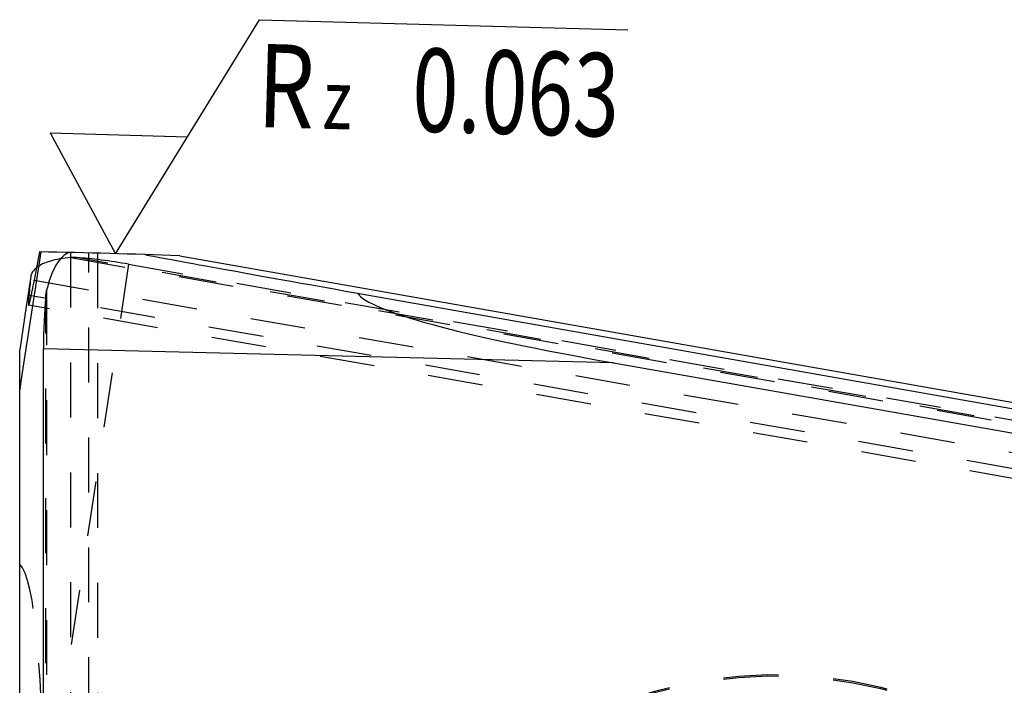
# Model space of a CAD drawing. Units: millimetres. Extents: x 0 to 420, y 0 to 297.
# Drawn here: x 51 to 92, y 151 to 179 of the extents above; entities that cross this region are included whole.
import ezdxf

# ---------------------------------------------------------------- set-up
doc = ezdxf.new("R2010")
doc.units = ezdxf.units.MM
doc.header["$LTSCALE"] = 23.1
doc.linetypes.add('DOT', pattern=[0.2, 0.1, -0.1])
doc.linetypes.add('HIDDEN', pattern=[0.2, 0.1, -0.1])
doc.layers.get('0').update_dxf_attribs({"linetype": 'CONTINUOUS'})
for name, color, linetype in [('607368635-000-00-ED1_CL', 7, 'CONTINUOUS'), ('607368635-000_CL', 7, 'CONTINUOUS'), ('607368635-000_HL', 7, 'CONTINUOUS'), ('DEFAULT_2', 6, 'HIDDEN')]:
    doc.layers.add(name, color=color, linetype=linetype)
doc.styles.get("Standard").update_dxf_attribs({"font": 'TXT.SHX', "width": 0.7})

# ---------------------------------------------------------------- blocks, each defined once
blk = doc.blocks.new('SURFACE_SYMBOLS_BL6', base_point=(66.018, 174.232))
at = {"layer": '607368635-000-00-ED1_CL', "color": 3, "linetype": 'CONTINUOUS'}
for p, q in [((57.779, 174.232), (60.802, 179.151)), ((60.802, 179.151), (76.282, 178.724)), ((52.008, 174.391), (54.755, 169.314)), ((52.008, 174.391), (57.779, 174.232)), ((54.755, 169.314), (57.779, 174.232))]:
    blk.add_line(p, q, dxfattribs=at)
at = {"layer": '607368635-000-00-ED1_CL', "color": 7, "linetype": 'CONTINUOUS'}
blk.add_line((54.755, 169.314), (54.755, 169.314), dxfattribs=at)
at = {"layer": '607368635-000-00-ED1_CL', "color": 2, "linetype": 'CONTINUOUS'}
for s, height, width, p in [('R', 3.5, 0.785714, (60.69, 174.642)), ('0.063', 3.5, 0.728571, (67.187, 174.463)), ('z ', 2.5, 0.75, (63.439, 174.566))]:
    blk.add_text(s, height=height, rotation=358.4203, dxfattribs=dict(at, width=width)).set_placement(p)

msp = doc.modelspace()

# ---------------------------------------------------------------- linework, layer by layer
at = {"color": 9, "linetype": 'DOT'}
for p, q in [((53.6351, 108.4599), (53.6351, 169.343)), ((55.304, 168.8729), (51.7287, 145.1797)), ((51.3421, 168.2006), (97.4651, 160.0691)), ((51.8611, 167.7745), (51.8611, 110.4785)), ((51.8219, 110.5222), (51.8219, 167.5349))]:
    msp.add_line(p, q, dxfattribs=at)
msp.add_arc((82.4783, 132.8026), 18.75, 61.3511, 179.99206, dxfattribs=at)
at = {"layer": '607368635-000_CL', "color": 7, "linetype": 'CONTINUOUS'}
for p, q in [((57.4523, 169.2302), (108.1787, 160.2871)), ((51.1908, 168.3528), (50.9586, 166.8144)), ((64.9223, 167.6558), (108.1787, 160.0297)), ((50.7287, 112.0926), (50.7287, 165.2702)), ((51.7287, 110.6217), (51.7287, 165.3192)), ((75.6863, 164.7254), (109.1787, 158.8207))]:
    msp.add_line(p, q, dxfattribs=at)
at = {"layer": '607368635-000_CL', "color": 9, "linetype": 'CONTINUOUS'}
for p, q in [((51.2142, 167.5485), (51.1179, 167.5655)), ((75.6863, 164.7254), (51.7287, 165.3192))]:
    msp.add_line(p, q, dxfattribs=at)
at = {"layer": '607368635-000_CL', "color": 7, "linetype": 'CONTINUOUS'}
for centre, radius, start, end in [((43.7287, -230.5343), 400, 88.033859, 88.877296), ((444.8057, 107.3829), 398.306, 171.41881, 171.643389)]:
    msp.add_arc(centre, radius, start, end, dxfattribs=at)
for centre, major_axis, ratio, start_param, end_param in [((458.0687, 94.3359), (374.6447, -177.4925), 0.9573133, -2.8707116, -2.8559909), ((447.0598, 107.4537), (390.4965, 100.2453), 0.9573133, 2.7188817, 2.7219914), ((52.8901, 165.3602), (0.0137, 4.0008), 0.3248373, 0.0118651, 0.9240895), ((82.3872, 164.6291), (26.4044, -4.6551), 0.0025642, -3.0994225, -2.2930785), ((55.1307, 167.6545), (3.9377, -0.7116), 0.3419082, 2.8409532, 3.1515176), ((446.1763, 108.5065), (-117.3831, 410.7426), 0.9231542, 1.1715037, 1.1733713), ((102.4899, 164.1308), (37.6237, -3.7122), 0.0763117, -3.0789001, -2.3561658), ((52.2909, 165.3751), (0.008, 4.001), 0.1404911, 1.0008537, 1.5850433)]:
    msp.add_ellipse(centre, major_axis=major_axis, ratio=ratio, start_param=start_param, end_param=end_param, dxfattribs=at)
msp.add_open_spline([(51.1905, 168.3511), (51.1531, 168.1027), (51.1158, 167.8543), (51.0789, 167.6059)], degree=3, dxfattribs=at)
for points, knots in [([(51.1055, 167.1535), (51.1076, 167.1531), (51.1114, 167.1567), (51.1148, 167.1621), (51.1184, 167.1693), (51.1223, 167.1784), (51.1284, 167.1947), (51.1366, 167.2204), (51.1471, 167.2576), (51.1589, 167.3032), (51.172, 167.3571), (51.1923, 167.4453), (51.2203, 167.5758), (51.257, 167.7565), (51.2983, 167.9682), (51.327, 168.1198), (51.3421, 168.2006)], [0, 0, 0, 0, 0.0060957, 0.0115508, 0.0188529, 0.0280594, 0.0391965, 0.0673059, 0.1032272, 0.1469573, 0.1984557, 0.25767, 0.3990091, 0.5703833, 0.771066, 1, 1, 1, 1]), ([(51.1179, 167.5655), (51.115, 167.5339), (51.1098, 167.4747), (51.1033, 167.392), (51.0988, 167.3216), (51.0962, 167.2636), (51.0954, 167.2231), (51.096, 167.1969), (51.0968, 167.1821), (51.0981, 167.1704), (51.0996, 167.1626), (51.1013, 167.158), (51.1026, 167.1553), (51.1043, 167.1537), (51.1055, 167.1535)], [0, 0, 0, 0, 0.2294986, 0.4294985, 0.5996055, 0.7394848, 0.8490068, 0.892384, 0.9281932, 0.9564927, 0.9774349, 0.9852659, 0.9914676, 1, 1, 1, 1]), ([(51.8219, 167.5349), (51.8238, 167.5554), (51.8325, 167.6359), (51.8466, 167.7159), (51.8611, 167.7745)], [0, 0, 0, 0, 0.2541534, 1, 1, 1, 1])]:
    msp.add_open_spline(points, degree=3, knots=knots, dxfattribs=at)
at = {"layer": '607368635-000_HL', "color": 6, "linetype": 'HIDDEN'}
for p, q in [((54.0022, 169.3337), (54.0022, 108.063)), ((55.304, 168.8729), (108.9242, 159.4197)), ((97.4732, 158.9788), (51.1055, 167.1535))]:
    msp.add_line(p, q, dxfattribs=at)
msp.add_arc((82.4783, 132.8598), 18.75, 61.35112, 179.99205, dxfattribs=at)
for centre, major_axis, ratio, start_param, end_param in [((55.1307, 167.6545), (3.9377, -0.7116), 0.3419082, 8.523723, 9.1241385), ((55.2201, 168.2471), (3.9398, -0.6989), 0.1576529, 1.577467, 2.1616566), ((47.7287, 118.6022), (2.8321, 37.7487), 0.0748301, -0.7840961, -0.0613619)]:
    msp.add_ellipse(centre, major_axis=major_axis, ratio=ratio, start_param=start_param, end_param=end_param, dxfattribs=at)
msp.add_open_spline([(53.1168, 169.1523), (53.0966, 169.1537), (53.0167, 169.1581), (52.9364, 169.1569), (52.877, 169.1518)], degree=3, knots=[0, 0, 0, 0, 0.2541161, 1, 1, 1, 1], dxfattribs=at)
at = {"layer": 'DEFAULT_2', "color": 6, "linetype": 'DOT'}
for p, q in [((52.8626, 169.3614), (52.8626, 109.4903)), ((52.877, 169.1518), (109.0751, 159.2441)), ((109.0318, 159.2945), (53.1168, 169.1523)), ((111.0013, 157.0081), (51.2142, 167.5485))]:
    msp.add_line(p, q, dxfattribs=at)

# ---------------------------------------------------------------- block references
at = {"layer": '607368635-000-00-ED1_CL', "color": 3, "linetype": 'CONTINUOUS'}
msp.add_blockref('SURFACE_SYMBOLS_BL6', (66.0181, 174.2322), dxfattribs=at)

doc.saveas('drawing.dxf')
